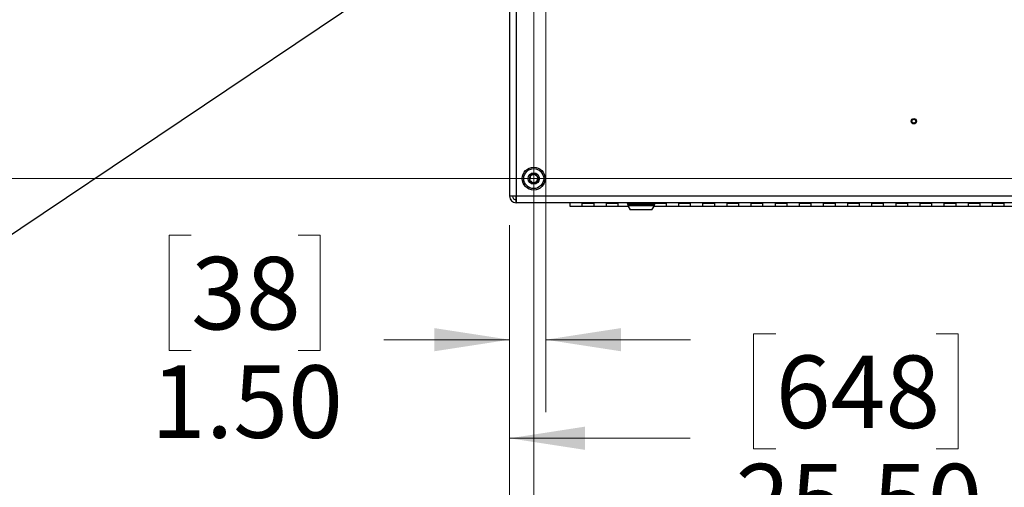
# Model space of a CAD drawing. Units: inches. Extents: x 0.4 to 16.6, y 0.2 to 11.3.
# Drawn here: x 11.3 to 13, y 8.1 to 8.9 of the extents above; entities that cross this region are included whole.
import ezdxf

# ---------------------------------------------------------------- set-up
doc = ezdxf.new("R2010")
doc.units = ezdxf.units.IN
doc.header["$MEASUREMENT"] = 0
doc.styles.add('SLDTEXTSTYLE0', font='TXT', dxfattribs={"width": 0.75})
doc.dimstyles.new('SLDDIMSTYLE1', dxfattribs={"dimtxt": 0.18, "dimasz": 0.13, "dimexe": 0, "dimexo": 0.0625, "dimgap": 0, "dimtad": 0, "dimtih": 1, "dimtoh": 1, "dimdec": 0, "dimrnd": 1e-09, "dimzin": 0, "dimdsep": 46, "dimtxsty": 'Standard', "dimsah": 1, "dimcen": 0.09, "dimadec": 0, "dimazin": 0, "dimtfac": 0.13, "dimtdec": 0, "dimtofl": 0, "dimtmove": 0, "dimatfit": 3, "dimfxl": 0, "dimfrac": 2, "dimtolj": 1, "dimtzin": 0, "dimarcsym": 0})
doc.dimstyles.new('SLDDIMSTYLE2', dxfattribs={"dimtxt": 0.125, "dimasz": 0.13, "dimexe": 0, "dimexo": 0.0625, "dimgap": 0.03125, "dimtad": 0, "dimtih": 1, "dimtoh": 1, "dimlfac": 24, "dimrnd": 1e-09, "dimzin": 4, "dimdsep": 46, "dimtxsty": 'SLDTEXTSTYLE0', "dimsah": 1, "dimcen": 0.09, "dimadec": 0, "dimazin": 1, "dimtfac": 1, "dimtofl": 0, "dimtmove": 0, "dimatfit": 3, "dimfxl": 0, "dimfrac": 2, "dimtolj": 1, "dimtzin": 12, "dimarcsym": 0})
doc.dimstyles.new('SLDDIMSTYLE3', dxfattribs={"dimtxt": 0.125, "dimasz": 0.13, "dimexe": 0, "dimexo": 0.0625, "dimgap": 0.03125, "dimtad": 0, "dimtih": 1, "dimtoh": 1, "dimlfac": 24, "dimrnd": 1e-09, "dimzin": 4, "dimdsep": 46, "dimtxsty": 'SLDTEXTSTYLE0', "dimsah": 1, "dimcen": 0.09, "dimadec": 0, "dimazin": 1, "dimtfac": 1, "dimtmove": 0, "dimatfit": 0, "dimfxl": 0, "dimfrac": 2, "dimtolj": 1, "dimtzin": 12, "dimarcsym": 0})

# ---------------------------------------------------------------- blocks, each defined once
blk = doc.blocks.new('_D_9')
at = {"color": 7, "linetype": 'Continuous', "lineweight": 18}
for p, q in [((14.4993, 10.1538), (11.0041, 10.1538)), ((11.1291, 10.1538), (11.1291, 9.5916)), ((10.9906, 9.5662), (10.9525, 9.5662)), ((10.9525, 9.5662), (10.9525, 9.3678)), ((11.2676, 9.5662), (11.3057, 9.5662)), ((11.3057, 9.5662), (11.3057, 9.3678)), ((10.9525, 9.3678), (10.9906, 9.3678)), ((11.3057, 9.3678), (11.2676, 9.3678)), ((11.1291, 8.6538), (11.1291, 9.1808)), ((14.4993, 8.6538), (11.0041, 8.6538))]:
    blk.add_line(p, q, dxfattribs=at)
for points in [[(11.1291, 10.1538), (11.1091, 10.0238), (11.1491, 10.0238)], [(11.1291, 8.6538), (11.1491, 8.7838), (11.1091, 8.7838)]]:
    blk.add_solid(points, dxfattribs=at)
at = {"color": 7, "linetype": 'Continuous', "lineweight": 18, "char_height": 0.125, "attachment_point": 1, "style": 'SLDTEXTSTYLE0'}
for s, insert in [('914', (10.9906, 9.5289)), ('36.00', (10.9213, 9.3419))]:
    blk.add_mtext(s, dxfattribs=dict(at, insert=insert))
blk = doc.blocks.new('_D_11')
at = {"color": 7, "linetype": 'Continuous', "lineweight": 18}
for p, q in [((12.216, 10.1038), (12.216, 7.7345)), ((14.5493, 10.1038), (14.5493, 7.7345)), ((13.2482, 8.0396), (13.2101, 8.0396)), ((13.2101, 8.0396), (13.2101, 7.8411)), ((13.6177, 8.0396), (13.6558, 8.0396)), ((13.6558, 8.0396), (13.6558, 7.8411)), ((12.216, 7.8595), (13.1005, 7.8595)), ((14.5493, 7.8595), (13.7654, 7.8595)), ((13.2101, 7.8411), (13.2482, 7.8411)), ((13.6558, 7.8411), (13.6177, 7.8411))]:
    blk.add_line(p, q, dxfattribs=at)
for points in [[(12.216, 7.8595), (12.346, 7.8395), (12.346, 7.8795)], [(14.5493, 7.8595), (14.4193, 7.8795), (14.4193, 7.8395)]]:
    blk.add_solid(points, dxfattribs=at)
at = {"color": 7, "linetype": 'Continuous', "lineweight": 18, "char_height": 0.125, "attachment_point": 1, "style": 'SLDTEXTSTYLE0'}
for s, insert in [('1422', (13.2482, 8.0023)), ('56.00', (13.2251, 7.8152))]:
    blk.add_mtext(s, dxfattribs=dict(at, insert=insert))
blk = doc.blocks.new('_D_12')
at = {"color": 7, "linetype": 'Continuous', "lineweight": 18}
for p, q in [((12.2368, 9.5622), (12.2368, 8.251)), ((12.1743, 8.5733), (12.1743, 8.251)), ((11.6245, 8.556), (11.5864, 8.556)), ((11.5864, 8.556), (11.5864, 8.3576)), ((11.8092, 8.556), (11.8473, 8.556)), ((11.8473, 8.556), (11.8473, 8.3576)), ((12.1743, 8.376), (11.957, 8.376)), ((12.2368, 8.376), (12.4868, 8.376)), ((11.5864, 8.3576), (11.6245, 8.3576)), ((11.8473, 8.3576), (11.8092, 8.3576))]:
    blk.add_line(p, q, dxfattribs=at)
for points in [[(12.1743, 8.376), (12.0443, 8.396), (12.0443, 8.356)], [(12.2368, 8.376), (12.3668, 8.356), (12.3668, 8.396)]]:
    blk.add_solid(points, dxfattribs=at)
at = {"color": 7, "linetype": 'Continuous', "lineweight": 18, "char_height": 0.125, "attachment_point": 1, "style": 'SLDTEXTSTYLE0'}
for s, insert in [('38', (11.6245, 8.5187)), ('1.50', (11.5552, 8.3317))]:
    blk.add_mtext(s, dxfattribs=dict(at, insert=insert))
blk = doc.blocks.new('_D_14')
at = {"color": 7, "linetype": 'Continuous', "lineweight": 18}
for p, q in [((13.2368, 8.9528), (13.2368, 8.081)), ((12.1743, 8.5733), (12.1743, 8.081)), ((12.6338, 8.386), (12.5957, 8.386)), ((12.5957, 8.386), (12.5957, 8.1876)), ((12.9109, 8.386), (12.949, 8.386)), ((12.949, 8.386), (12.949, 8.1876)), ((12.1743, 8.206), (12.4861, 8.206)), ((13.2368, 8.206), (13.0586, 8.206)), ((12.5957, 8.1876), (12.6338, 8.1876)), ((12.949, 8.1876), (12.9109, 8.1876))]:
    blk.add_line(p, q, dxfattribs=at)
for points in [[(12.1743, 8.206), (12.3043, 8.186), (12.3043, 8.226)], [(13.2368, 8.206), (13.1068, 8.226), (13.1068, 8.186)]]:
    blk.add_solid(points, dxfattribs=at)
at = {"color": 7, "linetype": 'Continuous', "lineweight": 18, "char_height": 0.125, "attachment_point": 1, "style": 'SLDTEXTSTYLE0'}
for s, insert in [('648', (12.6338, 8.3487)), ('25.50', (12.5645, 8.1617))]:
    blk.add_mtext(s, dxfattribs=dict(at, insert=insert))

msp = doc.modelspace()

# ---------------------------------------------------------------- linework, layer by layer
at = {"color": 7, "linetype": 'Continuous', "lineweight": 25}
for p, q in [((12.17434, 10.18442), (12.17434, 8.62326)), ((12.18542, 10.18442), (12.18542, 8.62326)), ((12.18542, 8.62326), (12.17434, 8.62326)), ((14.57992, 8.62326), (12.18542, 8.62326)), ((12.18542, 8.61738), (12.18542, 8.62326)), ((12.18542, 8.61217), (12.18542, 8.61738)), ((12.18558, 8.61738), (12.18542, 8.61738)), ((12.18572, 8.61217), (12.18542, 8.61217)), ((14.57963, 8.61217), (12.18572, 8.61217)), ((12.27851, 8.61217), (12.27851, 8.60655)), ((12.27851, 8.60655), (12.29934, 8.60655)), ((12.29934, 8.61217), (12.29934, 8.61165)), ((12.29934, 8.61165), (12.32017, 8.61165)), ((12.29934, 8.61165), (12.29934, 8.60655)), ((12.29934, 8.60655), (12.32017, 8.60655)), ((12.32017, 8.61217), (12.32017, 8.61165)), ((12.32017, 8.60655), (12.32017, 8.61165)), ((12.32017, 8.60655), (12.34101, 8.60655)), ((12.34101, 8.61217), (12.34101, 8.61165)), ((12.34101, 8.61165), (12.36184, 8.61165)), ((12.34101, 8.61165), (12.34101, 8.60655)), ((12.34101, 8.60655), (12.36184, 8.60655)), ((12.36184, 8.61217), (12.36184, 8.61165)), ((12.36184, 8.60655), (12.36184, 8.61165)), ((12.36184, 8.60655), (12.37877, 8.60655)), ((12.37734, 8.61092), (12.37734, 8.6108)), ((12.37846, 8.60955), (12.37846, 8.60791)), ((12.42439, 8.60955), (12.37846, 8.60955)), ((12.37846, 8.60791), (12.37846, 8.60709)), ((12.42439, 8.60791), (12.37846, 8.60791)), ((12.40142, 8.60791), (12.37846, 8.60791)), ((12.37846, 8.60709), (12.38272, 8.5997)), ((12.42439, 8.60709), (12.37846, 8.60709)), ((12.42439, 8.60791), (12.40142, 8.60791)), ((12.42013, 8.5997), (12.42439, 8.60709)), ((12.42408, 8.60655), (12.42434, 8.60655)), ((12.42434, 8.61217), (12.42434, 8.61217)), ((12.42434, 8.607), (12.42434, 8.60655)), ((12.42434, 8.60655), (12.44517, 8.60655)), ((12.42439, 8.60791), (12.42439, 8.60955)), ((12.42439, 8.60709), (12.42439, 8.60791)), ((12.42551, 8.6108), (12.42551, 8.61092)), ((12.44517, 8.61217), (12.44517, 8.61165)), ((12.44517, 8.60655), (12.44517, 8.61165)), ((12.44517, 8.60655), (12.46601, 8.60655)), ((12.46601, 8.61217), (12.46601, 8.61165)), ((12.46601, 8.61165), (12.48684, 8.61165)), ((12.46601, 8.61165), (12.46601, 8.60655)), ((12.46601, 8.60655), (12.48684, 8.60655)), ((12.48684, 8.61217), (12.48684, 8.61165)), ((12.48684, 8.60655), (12.48684, 8.61165)), ((12.48684, 8.60655), (12.50767, 8.60655)), ((12.50767, 8.61217), (12.50767, 8.61165)), ((12.50767, 8.61165), (12.52851, 8.61165)), ((12.50767, 8.61165), (12.50767, 8.60655)), ((12.50767, 8.60655), (12.52851, 8.60655)), ((12.52851, 8.61217), (12.52851, 8.61165)), ((12.52851, 8.60655), (12.52851, 8.61165)), ((12.52851, 8.60655), (12.54934, 8.60655)), ((12.54934, 8.61217), (12.54934, 8.61165)), ((12.54934, 8.61165), (12.57017, 8.61165)), ((12.54934, 8.61165), (12.54934, 8.60655)), ((12.54934, 8.60655), (12.57017, 8.60655)), ((12.57017, 8.61217), (12.57017, 8.61165)), ((12.57017, 8.60655), (12.57017, 8.61165)), ((12.57017, 8.60655), (12.59101, 8.60655)), ((12.59101, 8.61217), (12.59101, 8.61165)), ((12.59101, 8.61165), (12.61184, 8.61165)), ((12.59101, 8.61165), (12.59101, 8.60655)), ((12.59101, 8.60655), (12.61184, 8.60655)), ((12.61184, 8.61217), (12.61184, 8.61165)), ((12.61184, 8.60655), (12.61184, 8.61165)), ((12.61184, 8.60655), (12.63267, 8.60655)), ((12.63267, 8.61217), (12.63267, 8.61165)), ((12.63267, 8.61165), (12.65351, 8.61165)), ((12.63267, 8.61165), (12.63267, 8.60655)), ((12.63267, 8.60655), (12.65351, 8.60655)), ((12.65351, 8.61217), (12.65351, 8.61165)), ((12.65351, 8.60655), (12.65351, 8.61165)), ((12.65351, 8.60655), (12.67434, 8.60655)), ((12.67434, 8.61217), (12.67434, 8.61165)), ((12.67434, 8.61165), (12.69517, 8.61165)), ((12.67434, 8.61165), (12.67434, 8.60655)), ((12.67434, 8.60655), (12.69517, 8.60655)), ((12.69517, 8.61217), (12.69517, 8.61165)), ((12.69517, 8.60655), (12.69517, 8.61165)), ((12.69517, 8.60655), (12.71601, 8.60655)), ((12.71601, 8.61217), (12.71601, 8.61165)), ((12.71601, 8.61165), (12.73684, 8.61165)), ((12.71601, 8.61165), (12.71601, 8.60655)), ((12.71601, 8.60655), (12.73684, 8.60655)), ((12.73684, 8.61217), (12.73684, 8.61165)), ((12.73684, 8.60655), (12.73684, 8.61165)), ((12.73684, 8.60655), (12.75767, 8.60655)), ((12.75767, 8.61217), (12.75767, 8.61165)), ((12.75767, 8.61165), (12.77851, 8.61165)), ((12.75767, 8.61165), (12.75767, 8.60655)), ((12.75767, 8.60655), (12.77851, 8.60655)), ((12.77851, 8.61217), (12.77851, 8.61165)), ((12.77851, 8.60655), (12.77851, 8.61165)), ((12.77851, 8.60655), (12.79934, 8.60655)), ((12.79934, 8.61217), (12.79934, 8.61165)), ((12.79934, 8.61165), (12.82017, 8.61165)), ((12.79934, 8.61165), (12.79934, 8.60655)), ((12.79934, 8.60655), (12.82017, 8.60655)), ((12.82017, 8.61217), (12.82017, 8.61165)), ((12.82017, 8.60655), (12.82017, 8.61165)), ((12.82017, 8.60655), (12.84101, 8.60655)), ((12.84101, 8.61217), (12.84101, 8.61165)), ((12.84101, 8.61165), (12.86184, 8.61165)), ((12.84101, 8.61165), (12.84101, 8.60655)), ((12.84101, 8.60655), (12.86184, 8.60655)), ((12.86184, 8.61217), (12.86184, 8.61165)), ((12.86184, 8.60655), (12.86184, 8.61165)), ((12.86184, 8.60655), (12.88267, 8.60655)), ((12.88267, 8.61217), (12.88267, 8.61165)), ((12.88267, 8.61165), (12.90351, 8.61165)), ((12.88267, 8.61165), (12.88267, 8.60655)), ((12.88267, 8.60655), (12.90351, 8.60655)), ((12.90351, 8.61217), (12.90351, 8.61165)), ((12.90351, 8.60655), (12.90351, 8.61165)), ((12.90351, 8.60655), (12.92434, 8.60655)), ((12.92434, 8.61217), (12.92434, 8.61165)), ((12.92434, 8.61165), (12.94517, 8.61165)), ((12.92434, 8.61165), (12.92434, 8.60655)), ((12.92434, 8.60655), (12.94517, 8.60655)), ((12.94517, 8.61217), (12.94517, 8.61165)), ((12.94517, 8.60655), (12.94517, 8.61165)), ((12.94517, 8.60655), (12.96601, 8.60655)), ((12.96601, 8.61217), (12.96601, 8.61165)), ((12.96601, 8.61165), (12.98684, 8.61165)), ((12.96601, 8.61165), (12.96601, 8.60655)), ((12.96601, 8.60655), (12.98684, 8.60655)), ((12.98684, 8.61217), (12.98684, 8.61165)), ((12.98684, 8.60655), (12.98684, 8.61165)), ((12.98684, 8.60655), (13.00767, 8.60655)), ((13.00767, 8.61217), (13.00767, 8.61165)), ((13.00767, 8.61165), (13.02851, 8.61165)), ((13.00767, 8.61165), (13.00767, 8.60655)), ((13.00767, 8.60655), (13.02851, 8.60655)), ((13.02851, 8.61217), (13.02851, 8.61165)), ((13.02851, 8.60655), (13.02851, 8.61165)), ((13.02851, 8.60655), (13.04934, 8.60655)), ((12.42013, 8.5997), (12.38272, 8.5997))]:
    msp.add_line(p, q, dxfattribs=at)
at = {"color": 8, "linetype": 'Continuous', "lineweight": 25}
for p, q in [((12.42551, 8.61092), (12.37734, 8.61092)), ((12.37734, 8.6108), (12.42551, 8.6108)), ((12.42527, 8.61165), (12.44517, 8.61165))]:
    msp.add_line(p, q, dxfattribs=at)
at = {"color": 7, "linetype": 'Continuous', "lineweight": 25, "flags": 128}
msp.add_lwpolyline([(12.18542, 8.62326), (12.18548, 8.62109), (12.18554, 8.61901), (12.18559, 8.6171), (12.18563, 8.61542), (12.18567, 8.61404), (12.18569, 8.61302), (12.18571, 8.61239), (12.18572, 8.61217)], dxfattribs=at)
at = {"color": 7, "linetype": 'Continuous', "lineweight": 25}
for centre, radius in [((12.87226, 8.7528), 0.00463), ((12.87226, 8.7528), 0.00328), ((12.21601, 8.65384), 0.01969), ((12.21601, 8.65384), 0.01722), ((12.21601, 8.65384), 0.00984)]:
    msp.add_circle(centre, radius, dxfattribs=at)
for centre, radius, start, end in [((12.21601, 8.65384), 0.00758, 139.67593, 199.67593), ((12.21601, 8.65384), 0.00758, 79.67593, 139.67593), ((12.21601, 8.65384), 0.00758, 19.67593, 79.67593), ((12.21601, 8.65384), 0.00758, 319.67593, 19.67593), ((12.21601, 8.65384), 0.00758, 199.67593, 259.67593), ((12.21601, 8.65384), 0.00758, 259.67593, 319.67593), ((12.18542, 8.62326), 0.01108, 180, 270), ((12.18542, 8.62326), 0.00588, 180, 270), ((12.37859, 8.61092), 0.00125, 90, 180), ((12.37859, 8.6108), 0.00125, 180, 270), ((12.42426, 8.61092), 0.00125, 0, 90), ((12.42426, 8.6108), 0.00125, 270, 0)]:
    msp.add_arc(centre, radius, start, end, dxfattribs=at)
for points, knots in [([(12.21023, 8.65874), (12.21003, 8.65767), (12.2097, 8.65585), (12.20922, 8.65319), (12.20898, 8.65187), (12.20887, 8.65129)], [0, 0, 0, 0, 0.4391324, 0.7513819, 1, 1, 1, 1]), ([(12.21736, 8.66129), (12.21701, 8.66117), (12.21591, 8.66077), (12.21388, 8.66005), (12.21177, 8.65929), (12.21064, 8.65889), (12.21023, 8.65874)], [0, 0, 0, 0, 0.1560319, 0.4937061, 0.8190559, 1, 1, 1, 1]), ([(12.22314, 8.65639), (12.22231, 8.65709), (12.2209, 8.65829), (12.21884, 8.66004), (12.21782, 8.66091), (12.21736, 8.66129)], [0, 0, 0, 0, 0.4391277, 0.7513793, 1, 1, 1, 1]), ([(12.22178, 8.64894), (12.22198, 8.65), (12.22231, 8.65183), (12.22279, 8.65448), (12.22303, 8.6558), (12.22314, 8.65639)], [0, 0, 0, 0, 0.4391266, 0.75137622, 1, 1, 1, 1]), ([(12.20887, 8.65129), (12.2097, 8.65059), (12.21111, 8.64938), (12.21317, 8.64764), (12.21419, 8.64677), (12.21465, 8.64638)], [0, 0, 0, 0, 0.4391316, 0.7513793, 1, 1, 1, 1]), ([(12.21465, 8.64638), (12.21505, 8.64653), (12.21619, 8.64694), (12.21829, 8.64769), (12.22033, 8.64842), (12.22143, 8.64881), (12.22178, 8.64894)], [0, 0, 0, 0, 0.1809441, 0.5062939, 0.8439681, 1, 1, 1, 1])]:
    msp.add_open_spline(points, degree=3, knots=knots, dxfattribs=at)

# ---------------------------------------------------------------- dimensions: what is measured, and where the dimension line sits
at = {"color": 7, "linetype": 'Continuous', "lineweight": 18}
for base, p1, p2, angle, dimstyle, picture, middle in [((11.12909, 8.65384), (14.54934, 10.15384), (14.54934, 8.65384), 90, 'SLDDIMSTYLE2', '_D_9', (11.12909, 9.3862)), ((12.17434, 8.37598), (12.23684, 9.61217), (12.17434, 8.62326), 0, 'SLDDIMSTYLE3', '_D_12', (11.71688, 8.37598)), ((13.23684, 8.206), (12.17434, 8.62326), (13.23684, 9.0028), 0, 'SLDDIMSTYLE2', '_D_14', (12.77236, 8.206))]:
    dim = msp.add_linear_dim(base=base, p1=p1, p2=p2, angle=angle, dimstyle=dimstyle, dxfattribs=at)
    dim.commit()
    dim.dimension.update_dxf_attribs({"geometry": picture, "text_midpoint": middle, "dimtype": 160})
dim = msp.add_linear_dim(base=(14.54934, 7.85953), p1=(12.21601, 10.15384), p2=(14.54934, 10.15384), dimstyle='SLDDIMSTYLE2', dxfattribs=at)
dim.commit()
dim.dimension.update_dxf_attribs({"geometry": '_D_11', "text_midpoint": (13.43295, 7.85953), "dimtype": 160})

# ---------------------------------------------------------------- leaders
at = {"color": 7, "linetype": 'Continuous', "lineweight": 0}
msp.add_leader([(12.23222, 9.17306), (11.1368, 8.43798), (10.51301, 8.43798)], dimstyle='SLDDIMSTYLE1', dxfattribs=at)

doc.saveas('drawing.dxf')
